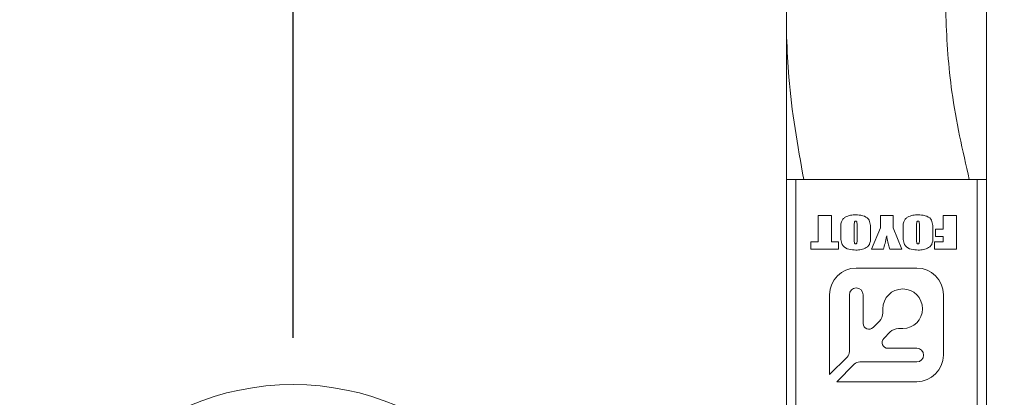
# Model space of a CAD drawing. Units: millimetres. Extents: x 0 to 534, y -1 to 558.
# Drawn here: x 58 to 68, y 178 to 182 of the extents above; entities that cross this region are included whole.
import ezdxf

# ---------------------------------------------------------------- set-up
doc = ezdxf.new("R2010")
doc.units = ezdxf.units.MM
doc.layers.add('图框', color=179, linetype='Continuous')
doc.styles.add('SLDTEXTSTYLE1', font='TXT', dxfattribs={"width": 0.7})
doc.dimstyles.new('SLDDIMSTYLE0', dxfattribs={"dimtxt": 4, "dimasz": 3, "dimexe": 0, "dimexo": 0.0625, "dimgap": 1, "dimtad": 2, "dimlfac": 1.5, "dimrnd": 1e-09, "dimzin": 12, "dimdsep": 46, "dimtxsty": 'SLDTEXTSTYLE1', "dimsah": 1, "dimcen": 0.09, "dimadec": 0, "dimazin": 3, "dimtfac": 1, "dimtofl": 0, "dimtmove": 0, "dimatfit": 3, "dimfxl": 0, "dimfrac": 2, "dimtolj": 1, "dimtzin": 12, "dimarcsym": 0})
doc.dimstyles.new('SLDDIMSTYLE1', dxfattribs={"dimtxt": 4, "dimasz": 3, "dimexe": 0, "dimexo": 0.0625, "dimgap": 1, "dimtad": 2, "dimlfac": 1.5, "dimrnd": 1e-09, "dimzin": 12, "dimdsep": 46, "dimtxsty": 'SLDTEXTSTYLE1', "dimsah": 1, "dimcen": 0.09, "dimadec": 0, "dimazin": 3, "dimtol": 1, "dimtp": 0.02, "dimtm": 0.02, "dimtfac": 1, "dimtofl": 0, "dimtmove": 0, "dimatfit": 3, "dimfxl": 0, "dimfrac": 2, "dimtolj": 1, "dimarcsym": 0})

# ---------------------------------------------------------------- blocks, each defined once
blk = doc.blocks.new('_D')
at = {"layer": '图框'}
for p, q in [((66.085, 197.095), (50.351, 197.095)), ((53.351, 197.095), (53.351, 175.761))]:
    blk.add_line(p, q, dxfattribs=at)
for points in [[(53.351, 197.095), (52.843, 194.095), (53.859, 194.095)], [(53.351, 175.761), (53.859, 178.761), (52.843, 178.761)]]:
    blk.add_solid(points, dxfattribs=at)
at = {"layer": '图框', "insert": (48.195, 183.858), "char_height": 4, "attachment_point": 1, "rotation": 90, "style": 'SLDTEXTSTYLE1'}
blk.add_mtext('32', dxfattribs=at)
blk = doc.blocks.new('_D_1')
at = {"layer": '图框'}
for p, q in [((60.819, 180.261), (60.819, 213.43)), ((60.819, 210.43), (87.485, 210.43))]:
    blk.add_line(p, q, dxfattribs=at)
for points in [[(60.819, 210.43), (63.819, 209.922), (63.819, 210.938)], [(87.485, 210.43), (84.485, 210.938), (84.485, 209.922)]]:
    blk.add_solid(points, dxfattribs=at)
at = {"layer": '图框', "attachment_point": 1, "style": 'SLDTEXTSTYLE1'}
for s, insert, char_height in [('40', (66.019, 215.586), 4), ('±0.02', (73.513, 214.233), 2.6)]:
    blk.add_mtext(s, dxfattribs=dict(at, insert=insert, char_height=char_height))
blk = doc.blocks.new('_D_8')
at = {"layer": '图框'}
for p, q in [((52.819, 151.761), (52.819, 225.705)), ((95.485, 151.761), (95.485, 225.705)), ((52.819, 222.705), (95.485, 222.705))]:
    blk.add_line(p, q, dxfattribs=at)
for points in [[(52.819, 222.705), (55.819, 222.197), (55.819, 223.213)], [(95.485, 222.705), (92.485, 223.213), (92.485, 222.197)]]:
    blk.add_solid(points, dxfattribs=at)
at = {"layer": '图框', "insert": (71.499, 227.861), "char_height": 4, "attachment_point": 1, "style": 'SLDTEXTSTYLE1'}
blk.add_mtext('64', dxfattribs=at)
blk = doc.blocks.new('SW_CENTERMARKSYMBOL_0')
at = {"layer": '图框', "color": 0}
for p, q in [((0, 3.333), (0, 4.5)), ((0, 0), (0, 1.667)), ((-3.333, 0), (-4.5, 0)), ((0, 0), (-1.667, 0)), ((0, 0), (0, -1.667)), ((0, 0), (1.667, 0)), ((3.333, 0), (4.5, 0)), ((0, -3.333), (0, -4.5))]:
    blk.add_line(p, q, dxfattribs=at)

msp = doc.modelspace()

# ---------------------------------------------------------------- linework, layer by layer
at = {"color": 7, "linetype": 'Continuous', "lineweight": 15}
for p, q in [((68.2186, 164.1612), (68.2186, 197.0945)), ((66.0853, 164.1612), (66.0853, 188.5512)), ((66.0853, 180.7844), (66.1853, 180.7844)), ((66.1853, 180.7844), (68.1186, 180.7844)), ((66.1853, 180.7844), (66.1853, 173.451)), ((68.1186, 180.7844), (68.1186, 173.451)), ((68.1186, 180.7844), (68.2186, 180.7844)), ((66.4231, 180.3992), (66.5653, 180.3992)), ((66.4231, 180.1189), (66.4231, 180.3992)), ((66.5653, 180.3992), (66.5653, 180.1189)), ((66.8373, 180.1326), (66.8373, 180.2992)), ((67.0883, 180.3992), (67.2222, 180.3992)), ((67.0883, 180.2677), (67.0883, 180.3992)), ((67.2222, 180.3992), (67.2222, 180.2688)), ((67.5025, 180.1326), (67.5025, 180.2992)), ((67.7577, 180.3992), (67.8999, 180.3992)), ((67.7577, 180.2528), (67.7577, 180.3992)), ((67.8999, 180.3992), (67.8999, 180.0394)), ((66.6657, 180.1891), (66.6657, 180.2495)), ((66.808, 180.2966), (66.808, 180.1326)), ((66.9795, 180.2495), (66.9795, 180.1891)), ((66.9921, 180.0394), (67.0883, 180.2677)), ((67.2222, 180.2688), (67.3142, 180.0394)), ((67.3309, 180.1891), (67.3309, 180.2495)), ((67.4732, 180.2966), (67.4732, 180.1326)), ((67.6447, 180.2495), (67.6447, 180.1891)), ((67.674, 180.2528), (67.7577, 180.2528)), ((67.674, 180.1775), (67.674, 180.2528)), ((66.3436, 180.1189), (66.4231, 180.1189)), ((66.3436, 180.0394), (66.3436, 180.1189)), ((66.5653, 180.1189), (66.6406, 180.1189)), ((66.6406, 180.1189), (66.6406, 180.0394)), ((67.6656, 180.1189), (67.7577, 180.1189)), ((67.6656, 180.0394), (67.6656, 180.1189)), ((67.7577, 180.1775), (67.674, 180.1775)), ((67.7577, 180.1189), (67.7577, 180.1775)), ((66.6406, 180.0394), (66.3436, 180.0394)), ((67.1197, 180.0394), (66.9921, 180.0394)), ((67.3142, 180.0394), (67.1868, 180.0394)), ((67.8999, 180.0394), (67.6656, 180.0394)), ((67.4744, 179.8393), (66.8294, 179.8393)), ((66.5451, 179.5549), (66.5451, 178.7014)), ((66.7563, 178.9463), (66.7563, 179.5549)), ((66.9026, 179.5549), (66.9026, 179.2471)), ((67.7588, 178.9099), (67.7588, 179.5549)), ((67.1132, 179.3611), (67.1132, 179.4049)), ((67.008, 179.2034), (67.0761, 179.2715)), ((67.191, 179.1565), (67.1222, 179.0878)), ((67.3244, 179.1937), (67.2806, 179.1937)), ((67.1659, 178.9824), (67.4744, 178.9824)), ((66.5451, 178.7014), (66.7325, 178.8889)), ((67.4744, 178.8368), (66.8658, 178.8368)), ((66.8084, 178.813), (66.6209, 178.6256)), ((66.6209, 178.6256), (67.4744, 178.6256))]:
    msp.add_line(p, q, dxfattribs=at)
msp.add_circle((60.8186, 175.7612), 2.8333, dxfattribs=at)
for centre, radius, start, end in [((66.8294, 179.5549), 0.2844, 90, 180), ((67.4744, 179.5549), 0.2844, 0, 90), ((66.8294, 179.5549), 0.0731, 0, 180), ((67.3244, 179.4049), 0.2113, 270, 180), ((66.9864, 179.3611), 0.1267, 315, 0), ((66.9643, 179.2471), 0.0618, 180, 315), ((67.2806, 179.0669), 0.1267, 90, 135), ((67.1659, 179.0442), 0.0617, 135, 270), ((66.6751, 178.9463), 0.0813, 315, 0), ((67.4744, 178.9096), 0.0728, 270, 90), ((66.8658, 178.7556), 0.0812, 90, 135), ((67.4744, 178.9099), 0.2844, 270, 0)]:
    msp.add_arc(centre, radius, start, end, dxfattribs=at)
for points, knots in [([(68.0353, 180.7844), (67.9643, 181.095), (67.8337, 181.6667), (67.7809, 182.4831), (67.7686, 183.1523), (67.773, 183.7105), (67.7805, 184.2088), (67.7875, 184.7025), (67.7894, 185.2726), (67.7743, 185.875), (67.7405, 186.4603), (67.6961, 186.974), (67.625, 187.6083), (67.5007, 188.44), (67.2883, 189.4712), (67.0142, 190.469), (66.6854, 191.4219), (66.3508, 192.2123), (65.9958, 192.9105), (65.6356, 193.5192), (65.3738, 193.8767), (65.2362, 194.0644)], [0, 0, 0, 0, 0.065267, 0.1201344, 0.1657844, 0.2013956, 0.2336114, 0.2671033, 0.301797, 0.3495152, 0.3895674, 0.4210107, 0.4545122, 0.5197935, 0.5933116, 0.6728721, 0.7393779, 0.8147002, 0.8706581, 0.9320715, 1, 1, 1, 1]), ([(66.0853, 182.3076), (66.0916, 182.1641), (66.1144, 181.6512), (66.2041, 181.1473), (66.2686, 180.7844)], [0, 0, 0, 0, 0.2799534, 1, 1, 1, 1]), ([(66.6657, 180.2495), (66.6638, 180.278), (66.661, 180.3177), (66.6853, 180.3625), (66.718, 180.3886), (66.7663, 180.4051), (66.8052, 180.4068), (66.8247, 180.4076)], [0, 0, 0, 0, 0.3140441, 0.4366792, 0.559831, 0.7795498, 1, 1, 1, 1]), ([(66.8247, 180.4076), (66.849, 180.4063), (66.8972, 180.4038), (66.964, 180.3707), (66.9807, 180.3066), (66.9799, 180.2687), (66.9795, 180.2495)], [0, 0, 0, 0, 0.2818659, 0.5603759, 0.7779178, 1, 1, 1, 1]), ([(67.3309, 180.2495), (67.329, 180.278), (67.3262, 180.3177), (67.3506, 180.3625), (67.3833, 180.3886), (67.4315, 180.4051), (67.4704, 180.4068), (67.4899, 180.4076)], [0, 0, 0, 0, 0.3140441, 0.4366792, 0.559831, 0.7795498, 1, 1, 1, 1]), ([(67.4899, 180.4076), (67.5142, 180.4063), (67.5624, 180.4038), (67.6292, 180.3707), (67.6459, 180.3066), (67.6451, 180.2687), (67.6447, 180.2495)], [0, 0, 0, 0, 0.28186588, 0.56037593, 0.77791781, 1, 1, 1, 1]), ([(66.825, 180.3407), (66.8228, 180.3406), (66.8183, 180.3404), (66.8119, 180.3369), (66.8097, 180.3302), (66.8081, 180.3169), (66.8081, 180.3056), (66.808, 180.2966)], [0, 0, 0, 0, 0.1250532, 0.2493477, 0.3735891, 0.4988429, 1, 1, 1, 1]), ([(66.8373, 180.2992), (66.8371, 180.3071), (66.8367, 180.319), (66.8364, 180.3324), (66.8334, 180.3377), (66.8301, 180.3402), (66.8271, 180.3405), (66.825, 180.3407)], [0, 0, 0, 0, 0.5008039, 0.750648, 0.8131812, 0.8757184, 1, 1, 1, 1]), ([(67.4903, 180.3407), (67.488, 180.3406), (67.4835, 180.3404), (67.4772, 180.3369), (67.4749, 180.3302), (67.4734, 180.3169), (67.4733, 180.3056), (67.4732, 180.2966)], [0, 0, 0, 0, 0.1250532, 0.2493477, 0.3735891, 0.4988429, 1, 1, 1, 1]), ([(67.5025, 180.2992), (67.5023, 180.3071), (67.502, 180.319), (67.5016, 180.3324), (67.4986, 180.3377), (67.4953, 180.3402), (67.4923, 180.3405), (67.4903, 180.3407)], [0, 0, 0, 0, 0.50080389, 0.75064798, 0.81318124, 0.8757184, 1, 1, 1, 1]), ([(66.8247, 180.0311), (66.8002, 180.0325), (66.7514, 180.0353), (66.6835, 180.067), (66.6642, 180.1314), (66.6652, 180.1697), (66.6657, 180.1891)], [0, 0, 0, 0, 0.28195922, 0.56075342, 0.77785856, 1, 1, 1, 1]), ([(66.808, 180.1326), (66.8081, 180.1252), (66.8082, 180.116), (66.81, 180.1051), (66.8132, 180.1002), (66.8186, 180.0982), (66.8222, 180.0981), (66.8241, 180.098)], [0, 0, 0, 0, 0.5009659, 0.6261512, 0.7499107, 0.8747584, 1, 1, 1, 1]), ([(66.8241, 180.098), (66.8258, 180.0982), (66.8293, 180.0985), (66.8341, 180.1013), (66.8357, 180.1065), (66.8372, 180.1168), (66.8372, 180.1256), (66.8373, 180.1326)], [0, 0, 0, 0, 0.1249718, 0.2496348, 0.3738546, 0.4990656, 1, 1, 1, 1]), ([(66.9795, 180.1891), (66.9813, 180.1611), (66.9839, 180.1221), (66.9617, 180.077), (66.93, 180.0504), (66.8824, 180.0336), (66.844, 180.0319), (66.8247, 180.0311)], [0, 0, 0, 0, 0.3141997, 0.436865, 0.5600086, 0.7795986, 1, 1, 1, 1]), ([(67.1543, 180.1819), (67.1483, 180.1552), (67.1376, 180.1075), (67.1252, 180.0602), (67.1197, 180.0394)], [0, 0, 0, 0, 0.5599862, 1, 1, 1, 1]), ([(67.1868, 180.0394), (67.1825, 180.0554), (67.1754, 180.0818), (67.1662, 180.1187), (67.1588, 180.15), (67.1558, 180.1713), (67.1543, 180.1819)], [0, 0, 0, 0, 0.3400464, 0.5600777, 0.7800959, 1, 1, 1, 1]), ([(67.4899, 180.0311), (67.4654, 180.0325), (67.4166, 180.0353), (67.3487, 180.067), (67.3294, 180.1314), (67.3304, 180.1697), (67.3309, 180.1891)], [0, 0, 0, 0, 0.2819592, 0.5607534, 0.7778586, 1, 1, 1, 1]), ([(67.4732, 180.1326), (67.4733, 180.1252), (67.4734, 180.116), (67.4752, 180.1051), (67.4784, 180.1002), (67.4838, 180.0982), (67.4874, 180.0981), (67.4893, 180.098)], [0, 0, 0, 0, 0.5009659, 0.6261512, 0.7499107, 0.8747584, 1, 1, 1, 1]), ([(67.4893, 180.098), (67.491, 180.0982), (67.4945, 180.0985), (67.4993, 180.1013), (67.5009, 180.1065), (67.5024, 180.1168), (67.5025, 180.1256), (67.5025, 180.1326)], [0, 0, 0, 0, 0.1249718, 0.2496348, 0.3738546, 0.4990656, 1, 1, 1, 1]), ([(67.6447, 180.1891), (67.6466, 180.1611), (67.6491, 180.1221), (67.6269, 180.077), (67.5952, 180.0504), (67.5476, 180.0336), (67.5092, 180.0319), (67.4899, 180.0311)], [0, 0, 0, 0, 0.3141997, 0.436865, 0.5600086, 0.7795986, 1, 1, 1, 1])]:
    msp.add_open_spline(points, degree=3, knots=knots, dxfattribs=at)

# ---------------------------------------------------------------- block references
at = {"layer": '图框'}
msp.add_blockref('SW_CENTERMARKSYMBOL_0', (60.8186, 175.7612), dxfattribs=at)

# ---------------------------------------------------------------- dimensions: what is measured, and where the dimension line sits
for base, p1, p2, dimstyle, picture, middle in [((95.4853, 222.7048), (52.8186, 151.7612), (95.4853, 151.7612), 'SLDDIMSTYLE0', '_D_8', (74.1519, 222.7048)), ((87.4853, 210.4301), (60.8186, 180.2612), (87.4853, 211.5504), 'SLDDIMSTYLE1', '_D_1', (74.1519, 210.4301))]:
    dim = msp.add_linear_dim(base=base, p1=p1, p2=p2, dimstyle=dimstyle, dxfattribs=at)
    dim.commit()
    dim.dimension.update_dxf_attribs({"geometry": picture, "text_midpoint": middle, "dimtype": 160})
dim = msp.add_linear_dim(base=(53.3509, 175.7612), p1=(66.0853, 197.0945), p2=(45.5493, 175.7612), angle=90, dimstyle='SLDDIMSTYLE0', dxfattribs=at)
dim.commit()
dim.dimension.update_dxf_attribs({"geometry": '_D', "text_midpoint": (53.3509, 186.4278), "dimtype": 160})

doc.saveas('drawing.dxf')
